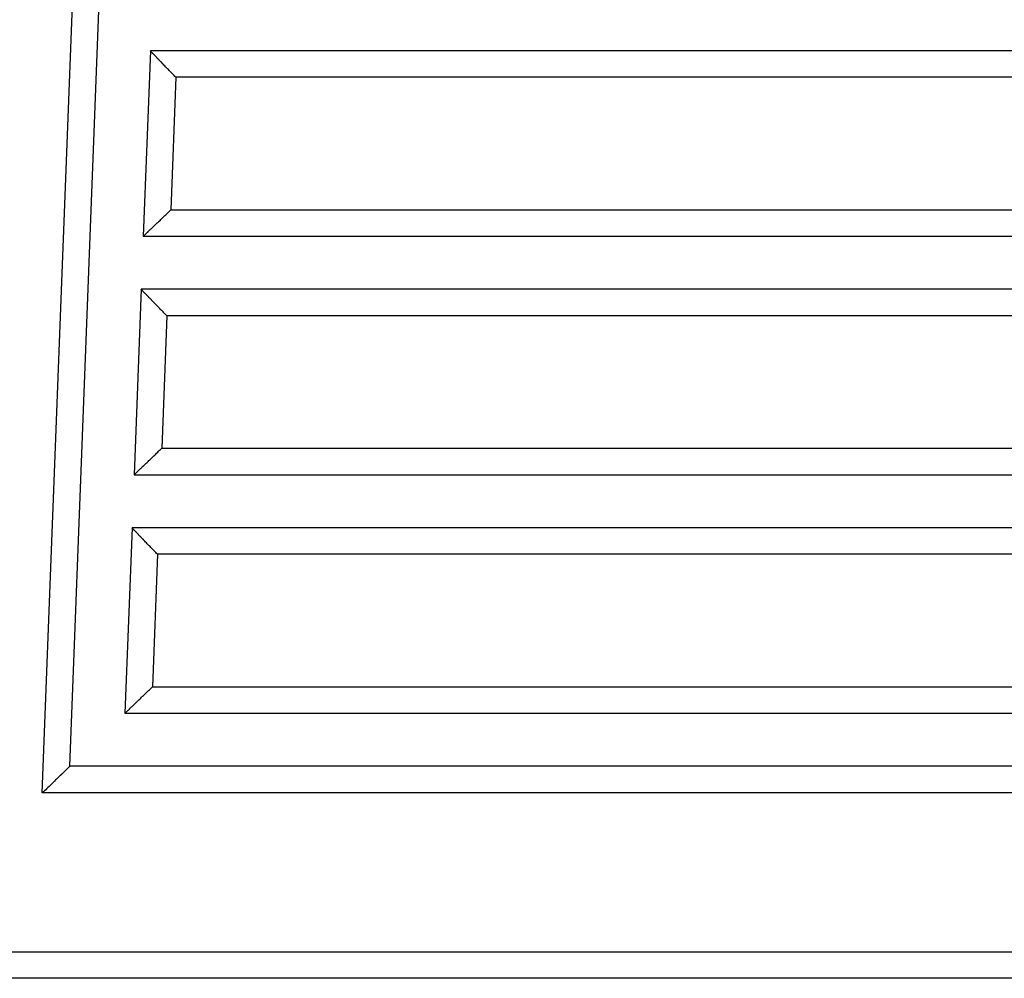
# Model space of a CAD drawing. Extents: x -13.7 to 77.6, y 0.4 to 50.5.
# Drawn here: x 46.8 to 48.6, y 11 to 12.8 of the extents above; entities that cross this region are included whole.
import ezdxf

# ---------------------------------------------------------------- set-up
doc = ezdxf.new("R2010")
doc.units = 0
doc.layers.get('0').update_dxf_attribs({"linetype": 'CONTINUOUS'})

msp = doc.modelspace()

# ---------------------------------------------------------------- linework, layer by layer
at = {"color": 0}
for points in [[(46.8162, 11.3819), (46.9969, 16.0863)], [(46.8162, 11.3819), (46.9969, 16.0863)], [(46.8162, 11.3819), (46.9969, 16.0863)], [(46.8162, 11.3819), (46.9969, 16.0863)], [(46.8162, 11.3819), (46.9969, 16.0863)], [(46.8162, 11.3819), (46.9969, 16.0863)], [(46.8162, 11.3819), (46.9969, 16.0863)], [(46.8162, 11.3819), (46.9969, 16.0863)], [(46.8162, 11.3819), (46.9969, 16.0863)], [(46.8162, 11.3819), (46.9969, 16.0863)], [(46.8162, 11.3819), (46.9969, 16.0863)], [(46.8162, 11.3819), (46.9969, 16.0863)], [(46.8162, 11.3819), (46.9969, 16.0863)], [(46.8162, 11.3819), (46.9969, 16.0863)], [(46.8162, 11.3819), (46.9969, 16.0863)], [(46.8162, 11.3819), (46.9969, 16.0863)], [(46.8162, 11.3819), (46.9969, 16.0863)], [(46.8162, 11.3819), (46.9969, 16.0863)], [(46.8162, 11.3819), (46.9969, 16.0863)], [(46.8162, 11.3819), (46.9969, 16.0863)], [(46.8162, 11.3819), (46.9969, 16.0863)], [(46.8681, 11.4319), (47.0469, 16.0863)], [(46.8681, 11.4319), (47.0469, 16.0863)], [(46.8681, 11.4319), (47.0469, 16.0863)], [(46.8681, 11.4319), (47.0469, 16.0863)], [(46.8681, 11.4319), (47.0469, 16.0863)], [(46.8681, 11.4319), (47.0469, 16.0863)], [(46.8681, 11.4319), (47.0469, 16.0863)], [(46.8681, 11.4319), (47.0469, 16.0863)], [(46.8681, 11.4319), (47.0469, 16.0863)], [(46.8681, 11.4319), (47.0469, 16.0863)], [(46.8681, 11.4319), (47.0469, 16.0863)], [(46.8681, 11.4319), (47.0469, 16.0863)], [(46.8681, 11.4319), (47.0469, 16.0863)], [(46.8681, 11.4319), (47.0469, 16.0863)], [(46.8681, 11.4319), (47.0469, 16.0863)], [(46.8681, 11.4319), (47.0469, 16.0863)], [(46.8681, 11.4319), (47.0469, 16.0863)], [(46.8681, 11.4319), (47.0469, 16.0863)], [(46.8681, 11.4319), (47.0469, 16.0863)], [(46.8681, 11.4319), (47.0469, 16.0863)], [(46.8681, 11.4319), (47.0469, 16.0863)], [(47.0201, 12.7819), (47.0066, 12.4319)], [(47.0201, 12.7819), (47.0066, 12.4319)], [(47.0201, 12.7819), (47.0066, 12.4319)], [(47.0201, 12.7819), (47.0066, 12.4319)], [(47.0201, 12.7819), (47.0066, 12.4319)], [(47.0201, 12.7819), (47.0066, 12.4319)], [(47.0201, 12.7819), (47.0066, 12.4319)], [(47.0201, 12.7819), (47.0066, 12.4319)], [(47.0201, 12.7819), (47.0066, 12.4319)], [(47.0201, 12.7819), (47.0066, 12.4319)], [(47.0201, 12.7819), (47.0066, 12.4319)], [(47.0201, 12.7819), (47.0066, 12.4319)], [(47.0201, 12.7819), (47.0066, 12.4319)], [(47.0201, 12.7819), (47.0066, 12.4319)], [(47.0201, 12.7819), (47.0066, 12.4319)], [(47.0201, 12.7819), (47.0066, 12.4319)], [(47.0201, 12.7819), (47.0066, 12.4319)], [(47.0201, 12.7819), (47.0066, 12.4319)], [(47.0201, 12.7819), (47.0066, 12.4319)], [(47.0201, 12.7819), (47.0066, 12.4319)], [(47.0201, 12.7819), (47.0066, 12.4319)], [(47.0201, 12.7819), (47.0201, 12.7819)], [(49.6579, 12.7819), (47.0201, 12.7819)], [(49.6579, 12.7819), (47.0201, 12.7819)], [(49.6579, 12.7819), (47.0201, 12.7819)], [(49.6579, 12.7819), (47.0201, 12.7819)], [(49.6579, 12.7819), (47.0201, 12.7819)], [(49.6579, 12.7819), (47.0201, 12.7819)], [(49.6579, 12.7819), (47.0201, 12.7819)], [(49.6579, 12.7819), (47.0201, 12.7819)], [(49.6579, 12.7819), (47.0201, 12.7819)], [(49.6579, 12.7819), (47.0201, 12.7819)], [(49.6579, 12.7819), (47.0201, 12.7819)], [(49.6579, 12.7819), (47.0201, 12.7819)], [(49.6579, 12.7819), (47.0201, 12.7819)], [(49.6579, 12.7819), (47.0201, 12.7819)], [(49.6579, 12.7819), (47.0201, 12.7819)], [(49.6579, 12.7819), (47.0201, 12.7819)], [(49.6579, 12.7819), (47.0201, 12.7819)], [(49.6579, 12.7819), (47.0201, 12.7819)], [(49.6579, 12.7819), (47.0201, 12.7819)], [(49.6579, 12.7819), (47.0201, 12.7819)], [(49.6579, 12.7819), (47.0201, 12.7819)], [(47.0201, 12.7819), (47.0201, 12.7819)], [(47.0682, 12.7319), (47.0682, 12.7319), (47.0664, 12.7337), (47.0646, 12.7355), (47.0628, 12.7373), (47.0611, 12.7392), (47.0593, 12.741), (47.0575, 12.7428), (47.0557, 12.7446), (47.0542, 12.7465), (47.0524, 12.7481), (47.0506, 12.7499), (47.0488, 12.7517), (47.0473, 12.7535), (47.0455, 12.755), (47.044, 12.7568), (47.0424, 12.7584), (47.0409, 12.7602), (47.0409, 12.7602), (47.0403, 12.7607), (47.0397, 12.7613), (47.0391, 12.7619), (47.0385, 12.7625), (47.0379, 12.7631), (47.0373, 12.7637), (47.0367, 12.7643), (47.0363, 12.7649), (47.0357, 12.7652), (47.0351, 12.7658), (47.0345, 12.7664), (47.0341, 12.767), (47.0335, 12.7676), (47.033, 12.7682), (47.0324, 12.7688), (47.0321, 12.7694), (47.0321, 12.7694), (47.0314, 12.7699), (47.0308, 12.7705), (47.0302, 12.7711), (47.0296, 12.7717), (47.029, 12.7722), (47.0284, 12.7728), (47.0278, 12.7734), (47.0275, 12.774), (47.0269, 12.7743), (47.0264, 12.7749), (47.0258, 12.7754), (47.0255, 12.776), (47.0249, 12.7763), (47.0246, 12.7769), (47.0242, 12.7773), (47.0239, 12.7779), (47.0239, 12.7779), (47.0233, 12.7782), (47.023, 12.7786), (47.0225, 12.7789), (47.0222, 12.7795), (47.0218, 12.7798), (47.0215, 12.7801), (47.0212, 12.7804), (47.021, 12.7808), (47.0207, 12.7808), (47.0205, 12.7811), (47.0202, 12.7813), (47.0202, 12.7816), (47.0201, 12.7816), (47.0201, 12.7817), (47.0201, 12.7817), (47.0201, 12.7819)], [(47.0682, 12.7319), (47.0586, 12.4819)], [(47.0682, 12.7319), (47.0586, 12.4819)], [(47.0682, 12.7319), (47.0586, 12.4819)], [(47.0682, 12.7319), (47.0586, 12.4819)], [(47.0682, 12.7319), (47.0586, 12.4819)], [(47.0682, 12.7319), (47.0586, 12.4819)], [(47.0682, 12.7319), (47.0586, 12.4819)], [(47.0682, 12.7319), (47.0586, 12.4819)], [(47.0682, 12.7319), (47.0586, 12.4819)], [(47.0682, 12.7319), (47.0586, 12.4819)], [(47.0682, 12.7319), (47.0586, 12.4819)], [(47.0682, 12.7319), (47.0586, 12.4819)], [(47.0682, 12.7319), (47.0586, 12.4819)], [(47.0682, 12.7319), (47.0586, 12.4819)], [(47.0682, 12.7319), (47.0586, 12.4819)], [(47.0682, 12.7319), (47.0586, 12.4819)], [(47.0682, 12.7319), (47.0586, 12.4819)], [(47.0682, 12.7319), (47.0586, 12.4819)], [(47.0682, 12.7319), (47.0586, 12.4819)], [(47.0682, 12.7319), (47.0586, 12.4819)], [(47.0682, 12.7319), (47.0586, 12.4819)], [(47.0682, 12.7319), (47.0682, 12.7319)], [(47.0682, 12.7319), (47.0682, 12.7319)], [(49.6079, 12.7319), (47.0682, 12.7319)], [(49.6079, 12.7319), (47.0682, 12.7319)], [(49.6079, 12.7319), (47.0682, 12.7319)], [(49.6079, 12.7319), (47.0682, 12.7319)], [(49.6079, 12.7319), (47.0682, 12.7319)], [(49.6079, 12.7319), (47.0682, 12.7319)], [(49.6079, 12.7319), (47.0682, 12.7319)], [(49.6079, 12.7319), (47.0682, 12.7319)], [(49.6079, 12.7319), (47.0682, 12.7319)], [(49.6079, 12.7319), (47.0682, 12.7319)], [(49.6079, 12.7319), (47.0682, 12.7319)], [(49.6079, 12.7319), (47.0682, 12.7319)], [(49.6079, 12.7319), (47.0682, 12.7319)], [(49.6079, 12.7319), (47.0682, 12.7319)], [(49.6079, 12.7319), (47.0682, 12.7319)], [(49.6079, 12.7319), (47.0682, 12.7319)], [(49.6079, 12.7319), (47.0682, 12.7319)], [(49.6079, 12.7319), (47.0682, 12.7319)], [(49.6079, 12.7319), (47.0682, 12.7319)], [(49.6079, 12.7319), (47.0682, 12.7319)], [(49.6079, 12.7319), (47.0682, 12.7319)], [(47.0066, 12.4319), (47.0066, 12.4319), (47.0066, 12.4319), (47.0066, 12.4319), (47.0066, 12.4319), (47.0068, 12.4321), (47.0068, 12.4321), (47.0071, 12.4324), (47.0074, 12.4327), (47.0077, 12.433), (47.008, 12.4332), (47.0083, 12.4335), (47.0086, 12.4338), (47.009, 12.4342), (47.0093, 12.4345), (47.0099, 12.4351), (47.0103, 12.4355), (47.0109, 12.4361), (47.0109, 12.4361), (47.0112, 12.4364), (47.0118, 12.4369), (47.0121, 12.4372), (47.0127, 12.4378), (47.0131, 12.4382), (47.0137, 12.4388), (47.0143, 12.4394), (47.0149, 12.44), (47.0155, 12.4405), (47.0161, 12.4411), (47.0167, 12.4417), (47.0173, 12.4423), (47.0179, 12.4429), (47.0185, 12.4435), (47.0191, 12.4441), (47.02, 12.4448), (47.02, 12.4448), (47.0203, 12.4451), (47.0209, 12.4457), (47.0215, 12.4463), (47.0221, 12.4469), (47.0227, 12.4473), (47.0233, 12.4479), (47.0239, 12.4485), (47.0245, 12.4491), (47.0251, 12.4497), (47.0257, 12.4503), (47.0263, 12.4509), (47.0269, 12.4515), (47.0275, 12.4521), (47.0281, 12.4527), (47.0287, 12.4533), (47.0295, 12.4539), (47.0295, 12.4539), (47.031, 12.4554), (47.0328, 12.4571), (47.0346, 12.4586), (47.0364, 12.4604), (47.0382, 12.462), (47.04, 12.4638), (47.0418, 12.4656), (47.0437, 12.4674), (47.0455, 12.4691), (47.0473, 12.4709), (47.0491, 12.4727), (47.0511, 12.4745), (47.0529, 12.4763), (47.0547, 12.4781), (47.0565, 12.4799), (47.0586, 12.4819)], [(47.0586, 12.4819), (47.0586, 12.4819)], [(47.0586, 12.4819), (47.0586, 12.4819)], [(47.0586, 12.4819), (49.6079, 12.4819)], [(47.0586, 12.4819), (49.6079, 12.4819)], [(47.0586, 12.4819), (49.6079, 12.4819)], [(47.0586, 12.4819), (49.6079, 12.4819)], [(47.0586, 12.4819), (49.6079, 12.4819)], [(47.0586, 12.4819), (49.6079, 12.4819)], [(47.0586, 12.4819), (49.6079, 12.4819)], [(47.0586, 12.4819), (49.6079, 12.4819)], [(47.0586, 12.4819), (49.6079, 12.4819)], [(47.0586, 12.4819), (49.6079, 12.4819)], [(47.0586, 12.4819), (49.6079, 12.4819)], [(47.0586, 12.4819), (49.6079, 12.4819)], [(47.0586, 12.4819), (49.6079, 12.4819)], [(47.0586, 12.4819), (49.6079, 12.4819)], [(47.0586, 12.4819), (49.6079, 12.4819)], [(47.0586, 12.4819), (49.6079, 12.4819)], [(47.0586, 12.4819), (49.6079, 12.4819)], [(47.0586, 12.4819), (49.6079, 12.4819)], [(47.0586, 12.4819), (49.6079, 12.4819)], [(47.0586, 12.4819), (49.6079, 12.4819)], [(47.0586, 12.4819), (49.6079, 12.4819)], [(47.0066, 12.4319), (47.0066, 12.4319)], [(47.0066, 12.4319), (47.0066, 12.4319)], [(47.0066, 12.4319), (49.6579, 12.4319)], [(47.0066, 12.4319), (49.6579, 12.4319)], [(47.0066, 12.4319), (49.6579, 12.4319)], [(47.0066, 12.4319), (49.6579, 12.4319)], [(47.0066, 12.4319), (49.6579, 12.4319)], [(47.0066, 12.4319), (49.6579, 12.4319)], [(47.0066, 12.4319), (49.6579, 12.4319)], [(47.0066, 12.4319), (49.6579, 12.4319)], [(47.0066, 12.4319), (49.6579, 12.4319)], [(47.0066, 12.4319), (49.6579, 12.4319)], [(47.0066, 12.4319), (49.6579, 12.4319)], [(47.0066, 12.4319), (49.6579, 12.4319)], [(47.0066, 12.4319), (49.6579, 12.4319)], [(47.0066, 12.4319), (49.6579, 12.4319)], [(47.0066, 12.4319), (49.6579, 12.4319)], [(47.0066, 12.4319), (49.6579, 12.4319)], [(47.0066, 12.4319), (49.6579, 12.4319)], [(47.0066, 12.4319), (49.6579, 12.4319)], [(47.0066, 12.4319), (49.6579, 12.4319)], [(47.0066, 12.4319), (49.6579, 12.4319)], [(47.0066, 12.4319), (49.6579, 12.4319)], [(47.0028, 12.3319), (46.9893, 11.9819)], [(47.0028, 12.3319), (46.9893, 11.9819)], [(47.0028, 12.3319), (46.9893, 11.9819)], [(47.0028, 12.3319), (46.9893, 11.9819)], [(47.0028, 12.3319), (46.9893, 11.9819)], [(47.0028, 12.3319), (46.9893, 11.9819)], [(47.0028, 12.3319), (46.9893, 11.9819)], [(47.0028, 12.3319), (46.9893, 11.9819)], [(47.0028, 12.3319), (46.9893, 11.9819)], [(47.0028, 12.3319), (46.9893, 11.9819)], [(47.0028, 12.3319), (46.9893, 11.9819)], [(47.0028, 12.3319), (46.9893, 11.9819)], [(47.0028, 12.3319), (46.9893, 11.9819)], [(47.0028, 12.3319), (46.9893, 11.9819)], [(47.0028, 12.3319), (46.9893, 11.9819)], [(47.0028, 12.3319), (46.9893, 11.9819)], [(47.0028, 12.3319), (46.9893, 11.9819)], [(47.0028, 12.3319), (46.9893, 11.9819)], [(47.0028, 12.3319), (46.9893, 11.9819)], [(47.0028, 12.3319), (46.9893, 11.9819)], [(47.0028, 12.3319), (46.9893, 11.9819)], [(47.0028, 12.3319), (47.0028, 12.3319)], [(49.6579, 12.3319), (47.0028, 12.3319)], [(49.6579, 12.3319), (47.0028, 12.3319)], [(49.6579, 12.3319), (47.0028, 12.3319)], [(49.6579, 12.3319), (47.0028, 12.3319)], [(49.6579, 12.3319), (47.0028, 12.3319)], [(49.6579, 12.3319), (47.0028, 12.3319)], [(49.6579, 12.3319), (47.0028, 12.3319)], [(49.6579, 12.3319), (47.0028, 12.3319)], [(49.6579, 12.3319), (47.0028, 12.3319)], [(49.6579, 12.3319), (47.0028, 12.3319)], [(49.6579, 12.3319), (47.0028, 12.3319)], [(49.6579, 12.3319), (47.0028, 12.3319)], [(49.6579, 12.3319), (47.0028, 12.3319)], [(49.6579, 12.3319), (47.0028, 12.3319)], [(49.6579, 12.3319), (47.0028, 12.3319)], [(49.6579, 12.3319), (47.0028, 12.3319)], [(49.6579, 12.3319), (47.0028, 12.3319)], [(49.6579, 12.3319), (47.0028, 12.3319)], [(49.6579, 12.3319), (47.0028, 12.3319)], [(49.6579, 12.3319), (47.0028, 12.3319)], [(49.6579, 12.3319), (47.0028, 12.3319)], [(47.0028, 12.3319), (47.0028, 12.3319)], [(47.0509, 12.2819), (47.0509, 12.2819), (47.0491, 12.2837), (47.0473, 12.2855), (47.0455, 12.2873), (47.0438, 12.2892), (47.042, 12.291), (47.0402, 12.2928), (47.0384, 12.2946), (47.0369, 12.2965), (47.0351, 12.2981), (47.0333, 12.2999), (47.0315, 12.3017), (47.03, 12.3035), (47.0282, 12.305), (47.0267, 12.3068), (47.0251, 12.3084), (47.0236, 12.3102), (47.0236, 12.3102), (47.023, 12.3107), (47.0224, 12.3113), (47.0218, 12.3119), (47.0212, 12.3125), (47.0206, 12.3131), (47.02, 12.3137), (47.0194, 12.3143), (47.019, 12.3149), (47.0184, 12.3152), (47.0178, 12.3158), (47.0172, 12.3164), (47.0168, 12.317), (47.0162, 12.3176), (47.0157, 12.3182), (47.0151, 12.3188), (47.0148, 12.3194), (47.0148, 12.3194), (47.0142, 12.3199), (47.0136, 12.3205), (47.013, 12.3211), (47.0124, 12.3217), (47.0118, 12.3222), (47.0112, 12.3228), (47.0106, 12.3234), (47.0102, 12.324), (47.0096, 12.3243), (47.0091, 12.3249), (47.0085, 12.3254), (47.0082, 12.326), (47.0076, 12.3263), (47.0073, 12.3269), (47.0069, 12.3273), (47.0066, 12.3279), (47.0066, 12.3279), (47.006, 12.3282), (47.0057, 12.3286), (47.0052, 12.3289), (47.0049, 12.3295), (47.0045, 12.3298), (47.0042, 12.3301), (47.0039, 12.3304), (47.0037, 12.3308), (47.0034, 12.3308), (47.0032, 12.3311), (47.0029, 12.3313), (47.0029, 12.3316), (47.0028, 12.3316), (47.0028, 12.3317), (47.0028, 12.3317), (47.0028, 12.3319)], [(47.0509, 12.2819), (47.0413, 12.0319)], [(47.0509, 12.2819), (47.0413, 12.0319)], [(47.0509, 12.2819), (47.0413, 12.0319)], [(47.0509, 12.2819), (47.0413, 12.0319)], [(47.0509, 12.2819), (47.0413, 12.0319)], [(47.0509, 12.2819), (47.0413, 12.0319)], [(47.0509, 12.2819), (47.0413, 12.0319)], [(47.0509, 12.2819), (47.0413, 12.0319)], [(47.0509, 12.2819), (47.0413, 12.0319)], [(47.0509, 12.2819), (47.0413, 12.0319)], [(47.0509, 12.2819), (47.0413, 12.0319)], [(47.0509, 12.2819), (47.0413, 12.0319)], [(47.0509, 12.2819), (47.0413, 12.0319)], [(47.0509, 12.2819), (47.0413, 12.0319)], [(47.0509, 12.2819), (47.0413, 12.0319)], [(47.0509, 12.2819), (47.0413, 12.0319)], [(47.0509, 12.2819), (47.0413, 12.0319)], [(47.0509, 12.2819), (47.0413, 12.0319)], [(47.0509, 12.2819), (47.0413, 12.0319)], [(47.0509, 12.2819), (47.0413, 12.0319)], [(47.0509, 12.2819), (47.0413, 12.0319)], [(47.0509, 12.2819), (47.0509, 12.2819)], [(47.0509, 12.2819), (47.0509, 12.2819)], [(49.6079, 12.2819), (47.0509, 12.2819)], [(49.6079, 12.2819), (47.0509, 12.2819)], [(49.6079, 12.2819), (47.0509, 12.2819)], [(49.6079, 12.2819), (47.0509, 12.2819)], [(49.6079, 12.2819), (47.0509, 12.2819)], [(49.6079, 12.2819), (47.0509, 12.2819)], [(49.6079, 12.2819), (47.0509, 12.2819)], [(49.6079, 12.2819), (47.0509, 12.2819)], [(49.6079, 12.2819), (47.0509, 12.2819)], [(49.6079, 12.2819), (47.0509, 12.2819)], [(49.6079, 12.2819), (47.0509, 12.2819)], [(49.6079, 12.2819), (47.0509, 12.2819)], [(49.6079, 12.2819), (47.0509, 12.2819)], [(49.6079, 12.2819), (47.0509, 12.2819)], [(49.6079, 12.2819), (47.0509, 12.2819)], [(49.6079, 12.2819), (47.0509, 12.2819)], [(49.6079, 12.2819), (47.0509, 12.2819)], [(49.6079, 12.2819), (47.0509, 12.2819)], [(49.6079, 12.2819), (47.0509, 12.2819)], [(49.6079, 12.2819), (47.0509, 12.2819)], [(49.6079, 12.2819), (47.0509, 12.2819)], [(46.9893, 11.9819), (46.9893, 11.9819), (46.9893, 11.9819), (46.9893, 11.9819), (46.9893, 11.9819), (46.9895, 11.9821), (46.9895, 11.9821), (46.9898, 11.9824), (46.9901, 11.9827), (46.9904, 11.983), (46.9907, 11.9832), (46.991, 11.9835), (46.9913, 11.9838), (46.9917, 11.9842), (46.992, 11.9845), (46.9926, 11.9851), (46.9931, 11.9855), (46.9937, 11.9861), (46.9937, 11.9861), (46.994, 11.9864), (46.9945, 11.9869), (46.9949, 11.9872), (46.9955, 11.9878), (46.9959, 11.9882), (46.9965, 11.9888), (46.9971, 11.9894), (46.9977, 11.99), (46.9982, 11.9905), (46.9988, 11.9911), (46.9994, 11.9917), (47, 11.9923), (47.0006, 11.9929), (47.0012, 11.9935), (47.0018, 11.9941), (47.0027, 11.9948), (47.0027, 11.9948), (47.003, 11.9951), (47.0036, 11.9957), (47.0042, 11.9963), (47.0048, 11.9969), (47.0054, 11.9973), (47.006, 11.9979), (47.0066, 11.9985), (47.0072, 11.9991), (47.0078, 11.9997), (47.0084, 12.0003), (47.009, 12.0009), (47.0096, 12.0015), (47.0102, 12.0021), (47.0108, 12.0027), (47.0114, 12.0033), (47.0122, 12.0039), (47.0122, 12.0039), (47.0137, 12.0054), (47.0155, 12.0071), (47.0173, 12.0086), (47.0191, 12.0104), (47.0209, 12.012), (47.0227, 12.0138), (47.0245, 12.0156), (47.0264, 12.0174), (47.0282, 12.0191), (47.03, 12.0209), (47.0318, 12.0227), (47.0338, 12.0245), (47.0356, 12.0263), (47.0374, 12.0281), (47.0392, 12.0299), (47.0413, 12.0319)], [(47.0413, 12.0319), (47.0413, 12.0319)], [(47.0413, 12.0319), (47.0413, 12.0319)], [(47.0413, 12.0319), (49.6079, 12.0319)], [(47.0413, 12.0319), (49.6079, 12.0319)], [(47.0413, 12.0319), (49.6079, 12.0319)], [(47.0413, 12.0319), (49.6079, 12.0319)], [(47.0413, 12.0319), (49.6079, 12.0319)], [(47.0413, 12.0319), (49.6079, 12.0319)], [(47.0413, 12.0319), (49.6079, 12.0319)], [(47.0413, 12.0319), (49.6079, 12.0319)], [(47.0413, 12.0319), (49.6079, 12.0319)], [(47.0413, 12.0319), (49.6079, 12.0319)], [(47.0413, 12.0319), (49.6079, 12.0319)], [(47.0413, 12.0319), (49.6079, 12.0319)], [(47.0413, 12.0319), (49.6079, 12.0319)], [(47.0413, 12.0319), (49.6079, 12.0319)], [(47.0413, 12.0319), (49.6079, 12.0319)], [(47.0413, 12.0319), (49.6079, 12.0319)], [(47.0413, 12.0319), (49.6079, 12.0319)], [(47.0413, 12.0319), (49.6079, 12.0319)], [(47.0413, 12.0319), (49.6079, 12.0319)], [(47.0413, 12.0319), (49.6079, 12.0319)], [(47.0413, 12.0319), (49.6079, 12.0319)], [(46.9893, 11.9819), (46.9893, 11.9819)], [(46.9893, 11.9819), (46.9893, 11.9819)], [(46.9893, 11.9819), (49.6579, 11.9819)], [(46.9893, 11.9819), (49.6579, 11.9819)], [(46.9893, 11.9819), (49.6579, 11.9819)], [(46.9893, 11.9819), (49.6579, 11.9819)], [(46.9893, 11.9819), (49.6579, 11.9819)], [(46.9893, 11.9819), (49.6579, 11.9819)], [(46.9893, 11.9819), (49.6579, 11.9819)], [(46.9893, 11.9819), (49.6579, 11.9819)], [(46.9893, 11.9819), (49.6579, 11.9819)], [(46.9893, 11.9819), (49.6579, 11.9819)], [(46.9893, 11.9819), (49.6579, 11.9819)], [(46.9893, 11.9819), (49.6579, 11.9819)], [(46.9893, 11.9819), (49.6579, 11.9819)], [(46.9893, 11.9819), (49.6579, 11.9819)], [(46.9893, 11.9819), (49.6579, 11.9819)], [(46.9893, 11.9819), (49.6579, 11.9819)], [(46.9893, 11.9819), (49.6579, 11.9819)], [(46.9893, 11.9819), (49.6579, 11.9819)], [(46.9893, 11.9819), (49.6579, 11.9819)], [(46.9893, 11.9819), (49.6579, 11.9819)], [(46.9893, 11.9819), (49.6579, 11.9819)], [(46.9855, 11.8819), (46.9721, 11.5319)], [(46.9855, 11.8819), (46.9721, 11.5319)], [(46.9855, 11.8819), (46.9721, 11.5319)], [(46.9855, 11.8819), (46.9721, 11.5319)], [(46.9855, 11.8819), (46.9721, 11.5319)], [(46.9855, 11.8819), (46.9721, 11.5319)], [(46.9855, 11.8819), (46.9721, 11.5319)], [(46.9855, 11.8819), (46.9721, 11.5319)], [(46.9855, 11.8819), (46.9721, 11.5319)], [(46.9855, 11.8819), (46.9721, 11.5319)], [(46.9855, 11.8819), (46.9721, 11.5319)], [(46.9855, 11.8819), (46.9721, 11.5319)], [(46.9855, 11.8819), (46.9721, 11.5319)], [(46.9855, 11.8819), (46.9721, 11.5319)], [(46.9855, 11.8819), (46.9721, 11.5319)], [(46.9855, 11.8819), (46.9721, 11.5319)], [(46.9855, 11.8819), (46.9721, 11.5319)], [(46.9855, 11.8819), (46.9721, 11.5319)], [(46.9855, 11.8819), (46.9721, 11.5319)], [(46.9855, 11.8819), (46.9721, 11.5319)], [(46.9855, 11.8819), (46.9721, 11.5319)], [(46.9855, 11.8819), (46.9855, 11.8819)], [(49.6579, 11.8819), (46.9855, 11.8819)], [(49.6579, 11.8819), (46.9855, 11.8819)], [(49.6579, 11.8819), (46.9855, 11.8819)], [(49.6579, 11.8819), (46.9855, 11.8819)], [(49.6579, 11.8819), (46.9855, 11.8819)], [(49.6579, 11.8819), (46.9855, 11.8819)], [(49.6579, 11.8819), (46.9855, 11.8819)], [(49.6579, 11.8819), (46.9855, 11.8819)], [(49.6579, 11.8819), (46.9855, 11.8819)], [(49.6579, 11.8819), (46.9855, 11.8819)], [(49.6579, 11.8819), (46.9855, 11.8819)], [(49.6579, 11.8819), (46.9855, 11.8819)], [(49.6579, 11.8819), (46.9855, 11.8819)], [(49.6579, 11.8819), (46.9855, 11.8819)], [(49.6579, 11.8819), (46.9855, 11.8819)], [(49.6579, 11.8819), (46.9855, 11.8819)], [(49.6579, 11.8819), (46.9855, 11.8819)], [(49.6579, 11.8819), (46.9855, 11.8819)], [(49.6579, 11.8819), (46.9855, 11.8819)], [(49.6579, 11.8819), (46.9855, 11.8819)], [(49.6579, 11.8819), (46.9855, 11.8819)], [(46.9855, 11.8819), (46.9855, 11.8819)], [(47.0336, 11.8319), (47.0336, 11.8319), (47.0318, 11.8337), (47.03, 11.8355), (47.0282, 11.8373), (47.0265, 11.8392), (47.0247, 11.841), (47.0229, 11.8428), (47.0211, 11.8446), (47.0196, 11.8465), (47.0178, 11.8481), (47.016, 11.8499), (47.0142, 11.8517), (47.0127, 11.8535), (47.0109, 11.855), (47.0094, 11.8568), (47.0078, 11.8584), (47.0063, 11.8602), (47.0063, 11.8602), (47.0057, 11.8607), (47.0051, 11.8613), (47.0045, 11.8619), (47.0039, 11.8625), (47.0033, 11.8631), (47.0027, 11.8637), (47.0021, 11.8643), (47.0017, 11.8649), (47.0011, 11.8652), (47.0005, 11.8658), (46.9999, 11.8664), (46.9995, 11.867), (46.9989, 11.8676), (46.9984, 11.8682), (46.9978, 11.8688), (46.9975, 11.8694), (46.9975, 11.8694), (46.9969, 11.8699), (46.9963, 11.8705), (46.9957, 11.8711), (46.9951, 11.8717), (46.9945, 11.8722), (46.9939, 11.8728), (46.9933, 11.8734), (46.9929, 11.874), (46.9923, 11.8743), (46.9918, 11.8749), (46.9912, 11.8754), (46.9909, 11.876), (46.9903, 11.8763), (46.99, 11.8769), (46.9896, 11.8773), (46.9893, 11.8779), (46.9893, 11.8779), (46.9887, 11.8782), (46.9884, 11.8786), (46.9879, 11.8789), (46.9876, 11.8795), (46.9872, 11.8798), (46.9869, 11.8801), (46.9866, 11.8804), (46.9864, 11.8808), (46.9861, 11.8808), (46.9859, 11.8811), (46.9856, 11.8813), (46.9856, 11.8816), (46.9855, 11.8816), (46.9855, 11.8817), (46.9855, 11.8817), (46.9855, 11.8819)], [(47.0336, 11.8319), (47.024, 11.5819)], [(47.0336, 11.8319), (47.024, 11.5819)], [(47.0336, 11.8319), (47.024, 11.5819)], [(47.0336, 11.8319), (47.024, 11.5819)], [(47.0336, 11.8319), (47.024, 11.5819)], [(47.0336, 11.8319), (47.024, 11.5819)], [(47.0336, 11.8319), (47.024, 11.5819)], [(47.0336, 11.8319), (47.024, 11.5819)], [(47.0336, 11.8319), (47.024, 11.5819)], [(47.0336, 11.8319), (47.024, 11.5819)], [(47.0336, 11.8319), (47.024, 11.5819)], [(47.0336, 11.8319), (47.024, 11.5819)], [(47.0336, 11.8319), (47.024, 11.5819)], [(47.0336, 11.8319), (47.024, 11.5819)], [(47.0336, 11.8319), (47.024, 11.5819)], [(47.0336, 11.8319), (47.024, 11.5819)], [(47.0336, 11.8319), (47.024, 11.5819)], [(47.0336, 11.8319), (47.024, 11.5819)], [(47.0336, 11.8319), (47.024, 11.5819)], [(47.0336, 11.8319), (47.024, 11.5819)], [(47.0336, 11.8319), (47.024, 11.5819)], [(47.0336, 11.8319), (47.0336, 11.8319)], [(47.0336, 11.8319), (47.0336, 11.8319)], [(49.6079, 11.8319), (47.0336, 11.8319)], [(49.6079, 11.8319), (47.0336, 11.8319)], [(49.6079, 11.8319), (47.0336, 11.8319)], [(49.6079, 11.8319), (47.0336, 11.8319)], [(49.6079, 11.8319), (47.0336, 11.8319)], [(49.6079, 11.8319), (47.0336, 11.8319)], [(49.6079, 11.8319), (47.0336, 11.8319)], [(49.6079, 11.8319), (47.0336, 11.8319)], [(49.6079, 11.8319), (47.0336, 11.8319)], [(49.6079, 11.8319), (47.0336, 11.8319)], [(49.6079, 11.8319), (47.0336, 11.8319)], [(49.6079, 11.8319), (47.0336, 11.8319)], [(49.6079, 11.8319), (47.0336, 11.8319)], [(49.6079, 11.8319), (47.0336, 11.8319)], [(49.6079, 11.8319), (47.0336, 11.8319)], [(49.6079, 11.8319), (47.0336, 11.8319)], [(49.6079, 11.8319), (47.0336, 11.8319)], [(49.6079, 11.8319), (47.0336, 11.8319)], [(49.6079, 11.8319), (47.0336, 11.8319)], [(49.6079, 11.8319), (47.0336, 11.8319)], [(49.6079, 11.8319), (47.0336, 11.8319)], [(46.972, 11.5319), (46.972, 11.5319), (46.972, 11.5319), (46.972, 11.5319), (46.972, 11.5319), (46.9722, 11.5321), (46.9722, 11.5321), (46.9725, 11.5324), (46.9728, 11.5327), (46.9731, 11.533), (46.9734, 11.5332), (46.9737, 11.5335), (46.974, 11.5338), (46.9744, 11.5342), (46.9747, 11.5345), (46.9753, 11.5351), (46.9758, 11.5355), (46.9764, 11.5361), (46.9764, 11.5361), (46.9767, 11.5364), (46.9773, 11.5369), (46.9776, 11.5372), (46.9782, 11.5378), (46.9786, 11.5381), (46.9792, 11.5387), (46.9798, 11.5393), (46.9804, 11.5399), (46.9809, 11.5404), (46.9815, 11.541), (46.9821, 11.5416), (46.9827, 11.5422), (46.9833, 11.5428), (46.9839, 11.5434), (46.9845, 11.544), (46.9854, 11.5447), (46.9854, 11.5447), (46.9858, 11.545), (46.9864, 11.5456), (46.987, 11.5462), (46.9876, 11.5468), (46.9882, 11.5473), (46.9888, 11.5479), (46.9894, 11.5485), (46.99, 11.5491), (46.9906, 11.5497), (46.9912, 11.5503), (46.9918, 11.5509), (46.9924, 11.5515), (46.993, 11.5521), (46.9936, 11.5527), (46.9942, 11.5533), (46.9949, 11.5539), (46.9949, 11.5539), (46.9964, 11.5554), (46.9982, 11.5571), (46.9999, 11.5587), (47.0017, 11.5605), (47.0035, 11.5622), (47.0053, 11.564), (47.0071, 11.5658), (47.0089, 11.5676), (47.0107, 11.5693), (47.0125, 11.5711), (47.0143, 11.5729), (47.0163, 11.5747), (47.0181, 11.5765), (47.0201, 11.5783), (47.0219, 11.5801), (47.024, 11.5819)], [(47.024, 11.5819), (47.024, 11.5819)], [(47.024, 11.5819), (47.024, 11.5819)], [(47.024, 11.5819), (49.6079, 11.5819)], [(47.024, 11.5819), (49.6079, 11.5819)], [(47.024, 11.5819), (49.6079, 11.5819)], [(47.024, 11.5819), (49.6079, 11.5819)], [(47.024, 11.5819), (49.6079, 11.5819)], [(47.024, 11.5819), (49.6079, 11.5819)], [(47.024, 11.5819), (49.6079, 11.5819)], [(47.024, 11.5819), (49.6079, 11.5819)], [(47.024, 11.5819), (49.6079, 11.5819)], [(47.024, 11.5819), (49.6079, 11.5819)], [(47.024, 11.5819), (49.6079, 11.5819)], [(47.024, 11.5819), (49.6079, 11.5819)], [(47.024, 11.5819), (49.6079, 11.5819)], [(47.024, 11.5819), (49.6079, 11.5819)], [(47.024, 11.5819), (49.6079, 11.5819)], [(47.024, 11.5819), (49.6079, 11.5819)], [(47.024, 11.5819), (49.6079, 11.5819)], [(47.024, 11.5819), (49.6079, 11.5819)], [(47.024, 11.5819), (49.6079, 11.5819)], [(47.024, 11.5819), (49.6079, 11.5819)], [(47.024, 11.5819), (49.6079, 11.5819)], [(46.9721, 11.5319), (46.9721, 11.5319)], [(46.9721, 11.5319), (46.9721, 11.5319)], [(46.9721, 11.5319), (49.6579, 11.5319)], [(46.9721, 11.5319), (49.6579, 11.5319)], [(46.9721, 11.5319), (49.6579, 11.5319)], [(46.9721, 11.5319), (49.6579, 11.5319)], [(46.9721, 11.5319), (49.6579, 11.5319)], [(46.9721, 11.5319), (49.6579, 11.5319)], [(46.9721, 11.5319), (49.6579, 11.5319)], [(46.9721, 11.5319), (49.6579, 11.5319)], [(46.9721, 11.5319), (49.6579, 11.5319)], [(46.9721, 11.5319), (49.6579, 11.5319)], [(46.9721, 11.5319), (49.6579, 11.5319)], [(46.9721, 11.5319), (49.6579, 11.5319)], [(46.9721, 11.5319), (49.6579, 11.5319)], [(46.9721, 11.5319), (49.6579, 11.5319)], [(46.9721, 11.5319), (49.6579, 11.5319)], [(46.9721, 11.5319), (49.6579, 11.5319)], [(46.9721, 11.5319), (49.6579, 11.5319)], [(46.9721, 11.5319), (49.6579, 11.5319)], [(46.9721, 11.5319), (49.6579, 11.5319)], [(46.9721, 11.5319), (49.6579, 11.5319)], [(46.9721, 11.5319), (49.6579, 11.5319)], [(46.8681, 11.4319), (46.8681, 11.4319), (46.8679, 11.4317), (46.8679, 11.4317), (46.8678, 11.4316), (46.8678, 11.4316), (46.8675, 11.4313), (46.8675, 11.4313), (46.8672, 11.431), (46.8672, 11.431), (46.8669, 11.4307), (46.8666, 11.4304), (46.8663, 11.4301), (46.8662, 11.43), (46.8658, 11.4297), (46.8655, 11.4294), (46.8652, 11.4291), (46.8649, 11.4288), (46.8649, 11.4288), (46.8643, 11.4282), (46.8639, 11.4279), (46.8633, 11.4274), (46.863, 11.4271), (46.8624, 11.4265), (46.862, 11.4261), (46.8614, 11.4255), (46.8611, 11.4252), (46.8605, 11.4246), (46.8599, 11.424), (46.8593, 11.4234), (46.8588, 11.4229), (46.8582, 11.4223), (46.8576, 11.4217), (46.857, 11.4211), (46.8565, 11.4207), (46.8565, 11.4207), (46.8559, 11.4201), (46.8555, 11.4198), (46.8549, 11.4192), (46.8546, 11.4189), (46.854, 11.4183), (46.8537, 11.418), (46.8531, 11.4175), (46.8528, 11.4172), (46.8522, 11.4166), (46.8518, 11.4163), (46.8512, 11.4157), (46.8509, 11.4154), (46.8503, 11.4148), (46.85, 11.4145), (46.8494, 11.414), (46.8491, 11.4137), (46.8491, 11.4137), (46.847, 11.4117), (46.8452, 11.4099), (46.8431, 11.4079), (46.8413, 11.4061), (46.8392, 11.404), (46.8372, 11.402), (46.8351, 11.3999), (46.8332, 11.3981), (46.831, 11.396), (46.8289, 11.3939), (46.8268, 11.3918), (46.8247, 11.3899), (46.8225, 11.3878), (46.8204, 11.3858), (46.8183, 11.3837), (46.8162, 11.3819)], [(46.8681, 11.4319), (46.8681, 11.4319)], [(49.7579, 11.4319), (46.8681, 11.4319)], [(49.7579, 11.4319), (46.8681, 11.4319)], [(49.7579, 11.4319), (46.8681, 11.4319)], [(49.7579, 11.4319), (46.8681, 11.4319)], [(49.7579, 11.4319), (46.8681, 11.4319)], [(49.7579, 11.4319), (46.8681, 11.4319)], [(49.7579, 11.4319), (46.8681, 11.4319)], [(49.7579, 11.4319), (46.8681, 11.4319)], [(49.7579, 11.4319), (46.8681, 11.4319)], [(49.7579, 11.4319), (46.8681, 11.4319)], [(49.7579, 11.4319), (46.8681, 11.4319)], [(49.7579, 11.4319), (46.8681, 11.4319)], [(49.7579, 11.4319), (46.8681, 11.4319)], [(49.7579, 11.4319), (46.8681, 11.4319)], [(49.7579, 11.4319), (46.8681, 11.4319)], [(49.7579, 11.4319), (46.8681, 11.4319)], [(49.7579, 11.4319), (46.8681, 11.4319)], [(49.7579, 11.4319), (46.8681, 11.4319)], [(49.7579, 11.4319), (46.8681, 11.4319)], [(49.7579, 11.4319), (46.8681, 11.4319)], [(49.7579, 11.4319), (46.8681, 11.4319)], [(46.8681, 11.4319), (46.8681, 11.4319)], [(46.8162, 11.3819), (46.8162, 11.3819)], [(46.8162, 11.3819), (46.8162, 11.3819)], [(49.8079, 11.3819), (46.8162, 11.3819)], [(49.8079, 11.3819), (46.8162, 11.3819)], [(49.8079, 11.3819), (46.8162, 11.3819)], [(49.8079, 11.3819), (46.8162, 11.3819)], [(49.8079, 11.3819), (46.8162, 11.3819)], [(49.8079, 11.3819), (46.8162, 11.3819)], [(49.8079, 11.3819), (46.8162, 11.3819)], [(49.8079, 11.3819), (46.8162, 11.3819)], [(49.8079, 11.3819), (46.8162, 11.3819)], [(49.8079, 11.3819), (46.8162, 11.3819)], [(49.8079, 11.3819), (46.8162, 11.3819)], [(49.8079, 11.3819), (46.8162, 11.3819)], [(49.8079, 11.3819), (46.8162, 11.3819)], [(49.8079, 11.3819), (46.8162, 11.3819)], [(49.8079, 11.3819), (46.8162, 11.3819)], [(49.8079, 11.3819), (46.8162, 11.3819)], [(49.8079, 11.3819), (46.8162, 11.3819)], [(49.8079, 11.3819), (46.8162, 11.3819)], [(49.8079, 11.3819), (46.8162, 11.3819)], [(49.8079, 11.3819), (46.8162, 11.3819)], [(49.8079, 11.3819), (46.8162, 11.3819)], [(46.7196, 11.0819), (50.1079, 11.0819)], [(46.7196, 11.0819), (50.1079, 11.0819)], [(46.7196, 11.0819), (50.1079, 11.0819)], [(46.7196, 11.0819), (50.1079, 11.0819)], [(46.7196, 11.0819), (50.1079, 11.0819)], [(46.7196, 11.0819), (50.1079, 11.0819)], [(46.7196, 11.0819), (50.1079, 11.0819)], [(46.7196, 11.0819), (50.1079, 11.0819)], [(46.7196, 11.0819), (50.1079, 11.0819)], [(46.7196, 11.0819), (50.1079, 11.0819)], [(46.7196, 11.0819), (50.1079, 11.0819)], [(46.7196, 11.0819), (50.1079, 11.0819)], [(46.7196, 11.0819), (50.1079, 11.0819)], [(46.7196, 11.0819), (50.1079, 11.0819)], [(46.7196, 11.0819), (50.1079, 11.0819)], [(46.7196, 11.0819), (50.1079, 11.0819)], [(46.7196, 11.0819), (50.1079, 11.0819)], [(46.7196, 11.0819), (50.1079, 11.0819)], [(46.7196, 11.0819), (50.1079, 11.0819)], [(46.7196, 11.0819), (50.1079, 11.0819)], [(46.7196, 11.0819), (50.1079, 11.0819)], [(50.1079, 11.0319), (46.7177, 11.0319)], [(50.1079, 11.0319), (46.7177, 11.0319)], [(50.1079, 11.0319), (46.7177, 11.0319)], [(50.1079, 11.0319), (46.7177, 11.0319)], [(50.1079, 11.0319), (46.7177, 11.0319)], [(50.1079, 11.0319), (46.7177, 11.0319)], [(50.1079, 11.0319), (46.7177, 11.0319)], [(50.1079, 11.0319), (46.7177, 11.0319)], [(50.1079, 11.0319), (46.7177, 11.0319)], [(50.1079, 11.0319), (46.7177, 11.0319)], [(50.1079, 11.0319), (46.7177, 11.0319)], [(50.1079, 11.0319), (46.7177, 11.0319)], [(50.1079, 11.0319), (46.7177, 11.0319)], [(50.1079, 11.0319), (46.7177, 11.0319)], [(50.1079, 11.0319), (46.7177, 11.0319)], [(50.1079, 11.0319), (46.7177, 11.0319)], [(50.1079, 11.0319), (46.7177, 11.0319)], [(50.1079, 11.0319), (46.7177, 11.0319)], [(50.1079, 11.0319), (46.7177, 11.0319)], [(50.1079, 11.0319), (46.7177, 11.0319)], [(50.1079, 11.0319), (46.7177, 11.0319)]]:
    msp.add_lwpolyline(points, dxfattribs=at)

doc.saveas('drawing.dxf')
